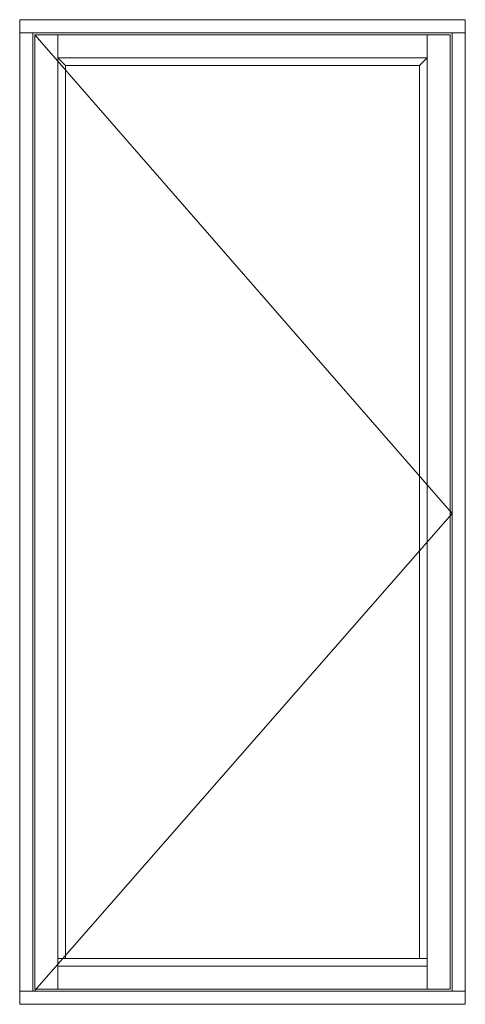
# Model space of a CAD drawing. Units: millimetres. Extents: x -544 to 4269, y 925 to 2221.
# Drawn here: x -544 to -164, y 1094 to 1934 of the extents above; entities that cross this region are included whole.
import ezdxf

# ---------------------------------------------------------------- set-up
doc = ezdxf.new("R2010")
doc.units = ezdxf.units.MM

msp = doc.modelspace()

# ---------------------------------------------------------------- linework, layer by layer
at = {"lineweight": 9}
for p, q in [((-543.92, 1922.46), (-163.92, 1922.46)), ((-532.72, 1104.86), (-532.72, 1922.46)), ((-511.32, 1106.66), (-511.32, 1920.66)), ((-196.52, 1920.66), (-196.52, 1106.66)), ((-175.12, 1922.46), (-175.12, 1104.86)), ((-511.32, 1901.06), (-196.52, 1901.06)), ((-504.92, 1894.66), (-511.32, 1901.06)), ((-202.92, 1894.66), (-196.52, 1901.06)), ((-504.92, 1894.66), (-202.92, 1894.66)), ((-504.92, 1132.66), (-504.92, 1894.66)), ((-202.92, 1894.66), (-202.92, 1132.66)), ((-196.52, 1132.66), (-511.32, 1132.66)), ((-196.52, 1126.26), (-511.32, 1126.26)), ((-163.92, 1104.86), (-543.92, 1104.86))]:
    msp.add_line(p, q, dxfattribs=at)
at = {"color": 251, "lineweight": 9, "true_color": 0x636466}
for p, q in [((-530.92, 1920.66), (-175.12, 1512.38)), ((-175.12, 1512.38), (-530.92, 1105.46))]:
    msp.add_line(p, q, dxfattribs=at)
at = {"lineweight": 9}
for points in [[(-543.92, 1933.66), (-163.92, 1933.66), (-163.92, 1093.66), (-543.92, 1093.66)], [(-530.92, 1920.66), (-176.92, 1920.66), (-176.92, 1106.66), (-530.92, 1106.66)]]:
    msp.add_lwpolyline(points, close=True, dxfattribs=at)

doc.saveas('drawing.dxf')
